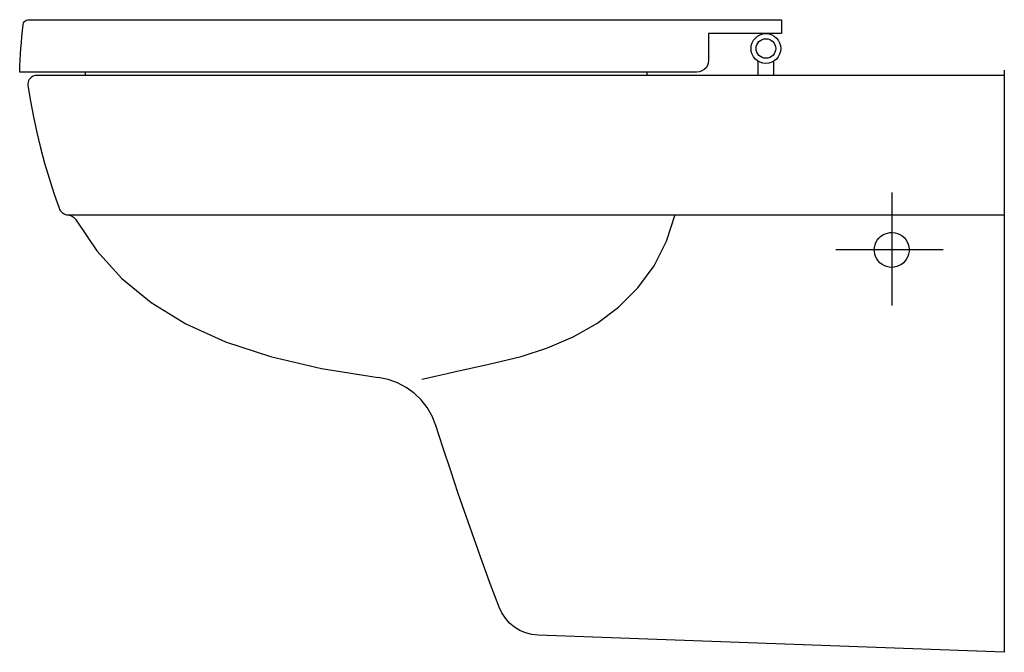
# Model space of a CAD drawing. Extents: x -0.565 to 0, y -0.363 to 0.
import ezdxf

# ---------------------------------------------------------------- set-up
doc = ezdxf.new("R2010")
doc.units = 0
doc.layers.get('defpoints').update_dxf_attribs({"color": 4})

msp = doc.modelspace()

# ---------------------------------------------------------------- linework, layer by layer
msp.add_lwpolyline([(-0.16962, -0.008), (-0.16962, -0.02337, -0.468749), (-0.17775, -0.03), (-0.5647, -0.03, -0.019827), (-0.56276, -0.00291, -0.351185), (-0.55998, 0), (-0.12775, 0), (-0.12775, -0.008)], format="xyb", close=True)
for points in [[(-0.14122, -0.032), (-0.14122, -0.02377)], [(-0.13226, -0.032), (-0.13226, -0.02377)], [(-0.555, -0.032), (-0.55584, -0.03207), (-0.55662, -0.03227), (-0.55739, -0.03261), (-0.55812, -0.03309), (-0.55871, -0.03364), (-0.5592, -0.03429), (-0.55958, -0.035), (-0.55986, -0.03581), (-0.55998, -0.03656), (-0.55998, -0.03746), (-0.55995, -0.03774), (-0.55845, -0.04679), (-0.55674, -0.05576), (-0.55483, -0.06464), (-0.55271, -0.07344), (-0.55038, -0.08217), (-0.54784, -0.09084), (-0.54509, -0.09946), (-0.54213, -0.10803), (-0.54209, -0.10813), (-0.54178, -0.10881), (-0.54139, -0.10944), (-0.54093, -0.11002), (-0.5404, -0.11054), (-0.5398, -0.11099), (-0.53916, -0.11137), (-0.53848, -0.11166), (-0.53776, -0.11186), (-0.53702, -0.11198), (-0.53631, -0.11208), (-0.53562, -0.11228), (-0.53496, -0.11255), (-0.53434, -0.11289), (-0.53377, -0.11331), (-0.53324, -0.11379), (-0.53278, -0.11433), (-0.53238, -0.11494)], [(-0.51011, -0.032), (-0.55513, -0.032)], [(-0.52699, -0.032), (-0.52699, -0.03)], [(0, -0.032), (-0.51208, -0.032)], [(-0.20489, -0.032), (-0.20489, -0.03)], [(0, -0.029), (0, -0.36273)], [(-0.53686, -0.11182), (0, -0.11182)], [(-0.33403, -0.20616), (-0.32967, -0.2052), (-0.32461, -0.20405), (-0.31949, -0.20286), (-0.31395, -0.20159), (-0.30846, -0.20035), (-0.30352, -0.19925), (-0.29814, -0.19807), (-0.29236, -0.19682), (-0.27718, -0.19305), (-0.26206, -0.18811), (-0.24726, -0.18176), (-0.23378, -0.17417), (-0.22128, -0.16488), (-0.21017, -0.15381), (-0.20088, -0.14107), (-0.19374, -0.12691), (-0.1888, -0.11175)], [(-0.53238, -0.11494), (-0.52051, -0.13258), (-0.50618, -0.14833), (-0.48921, -0.16225), (-0.46944, -0.17434), (-0.44671, -0.18465), (-0.42084, -0.19321), (-0.39168, -0.20005), (-0.35906, -0.2052)], [(-0.32598, -0.2327), (-0.32813, -0.22734), (-0.33099, -0.22242), (-0.33447, -0.21799), (-0.33853, -0.21411), (-0.34308, -0.21084), (-0.34808, -0.20822), (-0.35344, -0.20633), (-0.35911, -0.20519)], [(0, -0.36273), (-0.26728, -0.35293), (-0.27098, -0.35252), (-0.27453, -0.35158), (-0.27786, -0.35015), (-0.28094, -0.34826), (-0.28372, -0.34594), (-0.28614, -0.34324), (-0.28817, -0.34018), (-0.28974, -0.3368), (-0.29462, -0.32378), (-0.2994, -0.31074), (-0.30408, -0.2977), (-0.30866, -0.28467), (-0.31314, -0.27164), (-0.31752, -0.25864), (-0.3218, -0.24565), (-0.32598, -0.2327)]]:
    msp.add_lwpolyline(points)
for radius in [0.00852, 0.00562]:
    msp.add_circle((-0.13674, -0.01652), radius)
at = {"layer": 'defpoints'}
for points in [[(-0.06459, -0.09903), (-0.06459, -0.16396)], [(-0.03512, -0.132), (-0.09664, -0.132)]]:
    msp.add_lwpolyline(points, dxfattribs=at)
msp.add_lwpolyline([(-0.07459, -0.132), (-0.07448, -0.13054), (-0.07415, -0.1291), (-0.07362, -0.12773), (-0.0729, -0.12645), (-0.072, -0.12528), (-0.07093, -0.12427), (-0.06973, -0.12343), (-0.06841, -0.12277), (-0.06701, -0.12231), (-0.06557, -0.12205), (-0.0641, -0.12201), (-0.06264, -0.1222), (-0.06122, -0.12259), (-0.05988, -0.12319), (-0.05863, -0.12397), (-0.05752, -0.12493), (-0.05656, -0.12604), (-0.05578, -0.12729), (-0.05518, -0.12864), (-0.05479, -0.13005), (-0.0546, -0.13151), (-0.05464, -0.13298), (-0.05489, -0.13443), (-0.05536, -0.13582), (-0.05602, -0.13714), (-0.05686, -0.13834), (-0.05787, -0.13941), (-0.05903, -0.14031), (-0.06032, -0.14103), (-0.06169, -0.14156), (-0.06312, -0.14189), (-0.06459, -0.142), (-0.06605, -0.14189), (-0.06749, -0.14156), (-0.06886, -0.14103), (-0.07014, -0.14031), (-0.0713, -0.13941), (-0.07231, -0.13834), (-0.07316, -0.13714), (-0.07382, -0.13582), (-0.07428, -0.13443), (-0.07454, -0.13298)], close=True, dxfattribs=at)

doc.saveas('drawing.dxf')
